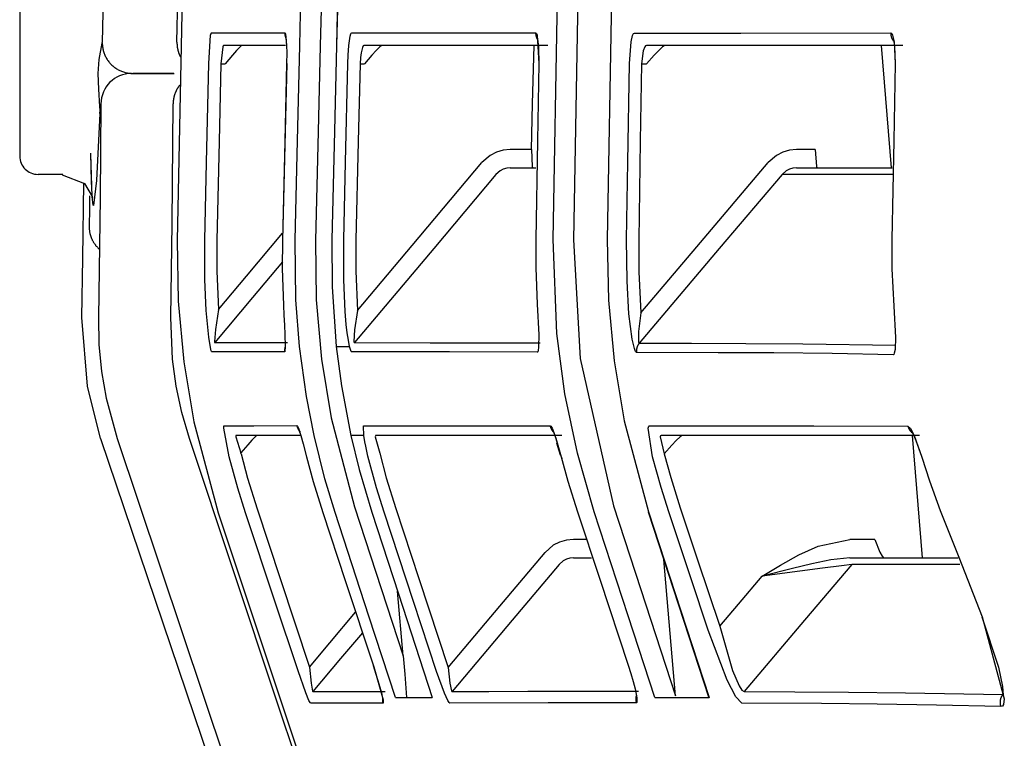
# Model space of a CAD drawing. Units: millimetres. Extents: x -395 to -10, y 7 to 287.
# Drawn here: x -260 to -259, y 135 to 135 of the extents above; entities that cross this region are included whole.
import ezdxf

# ---------------------------------------------------------------- set-up
doc = ezdxf.new("R2010")
doc.units = ezdxf.units.MM
doc.linetypes.add('PHANTOM', pattern=[15, 7.5, -1.5, 1.5, -1.5, 1.5, -1.5])

# ---------------------------------------------------------------- blocks, each defined once
blk = doc.blocks.new('VIS_UWT_16_10014')
at = {"color": 112, "linetype": 'PHANTOM'}
for p, q in [((-260.0504, 135.79055), (-260.0504, 135.25555)), ((-259.34667, 135.3459), (-259.33871, 135.2459)), ((-259.88606, 135.3309), (-259.88269, 135.3309)), ((-259.77235, 135.3309), (-259.76879, 135.3309)), ((-259.54243, 135.3309), (-259.53834, 135.3309)), ((-259.63237, 135.2609), (-259.64972, 135.2609)), ((-259.40078, 135.2609), (-259.41588, 135.2609)), ((-260.0151, 135.24055), (-260.0354, 135.24055)), ((-259.32133, 135.02729), (-259.31338, 134.92729)), ((-259.58738, 134.94228), (-259.59816, 134.94228)), ((-259.35196, 134.94228), (-259.37223, 134.94228)), ((-259.51473, 134.81446), (-259.52441, 134.92591)), ((-259.73719, 134.84724), (-259.74176, 134.89988))]:
    blk.add_line(p, q, dxfattribs=at)
for points in [[(-259.92193, 135.34852), (-259.91768, 135.56667), (-259.90877, 135.84422)], [(-259.98356, 135.78821), (-259.98073, 135.81793), (-259.97967, 135.82521), (-259.97916, 135.82763), (-259.9789, 135.82848), (-259.9786, 135.82903), (-259.97846, 135.82908), (-259.97834, 135.82899), (-259.9782, 135.82873), (-259.97803, 135.82812), (-259.97772, 135.82562), (-259.97725, 135.78516), (-259.97837, 135.67743), (-259.98005, 135.5112), (-259.98292, 135.34829)], [(-259.90609, 135.82414), (-259.91111, 135.68392), (-259.91459, 135.54366), (-259.91738, 135.40338), (-259.92173, 135.18658)], [(-259.61475, 135.18736), (-259.61079, 135.40768), (-259.60381, 135.68805)], [(-259.55999, 135.68805), (-259.56571, 135.46776), (-259.57063, 135.18734)], [(-259.58813, 135.65886), (-259.59332, 135.45131), (-259.59818, 135.18712)], [(-259.82165, 135.3459), (-259.82066, 135.38545), (-259.81936, 135.43578)], [(-259.80273, 135.43539), (-259.80375, 135.39585), (-259.80501, 135.34552)], [(-259.7894, 135.43575), (-259.7905, 135.39622), (-259.79173, 135.34589)], [(-259.7894, 135.43576), (-259.79041, 135.39622), (-259.79168, 135.3459)], [(-259.89603, 135.33111), (-259.89449, 135.3542), (-259.89414, 135.35563), (-259.89397, 135.35599), (-259.8938, 135.35611)], [(-259.8938, 135.35611), (-259.86903, 135.35613), (-259.83385, 135.35615)], [(-259.83385, 135.35615), (-259.8336, 135.35597), (-259.83337, 135.35546), (-259.83239, 135.3459)], [(-259.83385, 135.35615), (-259.83385, 135.35605), (-259.83385, 135.35595), (-259.83385, 135.35586), (-259.83385, 135.35576), (-259.83385, 135.35566), (-259.83384, 135.35556), (-259.83384, 135.35547), (-259.83384, 135.35537), (-259.83383, 135.35527), (-259.83382, 135.35518), (-259.83382, 135.35508), (-259.83381, 135.35498), (-259.8338, 135.35489), (-259.83379, 135.35479), (-259.83378, 135.3547), (-259.83377, 135.3546), (-259.83375, 135.3545), (-259.83374, 135.35441), (-259.83372, 135.35431), (-259.83371, 135.35422), (-259.83369, 135.35412), (-259.83367, 135.35403), (-259.83366, 135.35393), (-259.83364, 135.35384), (-259.83362, 135.35374), (-259.83359, 135.35365), (-259.83357, 135.35355), (-259.83355, 135.35346), (-259.83353, 135.35336), (-259.8335, 135.35327), (-259.83347, 135.35318), (-259.83345, 135.35308), (-259.83342, 135.35299), (-259.83339, 135.3529), (-259.83336, 135.35281), (-259.83333, 135.35271), (-259.8333, 135.35262), (-259.83327, 135.35253), (-259.83324, 135.35244), (-259.8332, 135.35235), (-259.83317, 135.35226), (-259.83313, 135.35217), (-259.8331, 135.35208), (-259.83306, 135.35199), (-259.83302, 135.3519), (-259.83298, 135.35181), (-259.83294, 135.35172), (-259.8329, 135.35164), (-259.83286, 135.35155), (-259.83282, 135.35146)], [(-259.833, 135.35238), (-259.833, 135.35238), (-259.833, 135.35238), (-259.833, 135.35238), (-259.833, 135.35238), (-259.833, 135.35238), (-259.833, 135.35238), (-259.83299, 135.35237), (-259.83296, 135.35221), (-259.83271, 135.35018), (-259.83244, 135.34511)], [(-259.78147, 135.3459), (-259.78042, 135.35344), (-259.77984, 135.35546), (-259.77954, 135.35597), (-259.77925, 135.35614)], [(-259.77925, 135.35614), (-259.71803, 135.35613), (-259.62899, 135.35609)], [(-259.62899, 135.35609), (-259.62868, 135.35597), (-259.62838, 135.35562), (-259.62781, 135.3542), (-259.62628, 135.33109)], [(-259.62899, 135.35609), (-259.62899, 135.35599), (-259.62899, 135.35588), (-259.62899, 135.35578), (-259.62899, 135.35567), (-259.62898, 135.35556), (-259.62898, 135.35546), (-259.62897, 135.35535), (-259.62897, 135.35525), (-259.62896, 135.35514), (-259.62895, 135.35504), (-259.62894, 135.35493), (-259.62893, 135.35483), (-259.62892, 135.35472), (-259.62891, 135.35462), (-259.62889, 135.35451), (-259.62888, 135.35441), (-259.62886, 135.35431), (-259.62885, 135.3542), (-259.62883, 135.3541), (-259.62881, 135.35399), (-259.62879, 135.35389), (-259.62877, 135.35379), (-259.62874, 135.35368), (-259.62872, 135.35358), (-259.62869, 135.35348), (-259.62867, 135.35338), (-259.62864, 135.35328), (-259.62861, 135.35317), (-259.62859, 135.35307), (-259.62856, 135.35297), (-259.62852, 135.35287), (-259.62849, 135.35277), (-259.62846, 135.35267), (-259.62842, 135.35257), (-259.62839, 135.35247), (-259.62835, 135.35237), (-259.62832, 135.35227), (-259.62828, 135.35218), (-259.62824, 135.35208), (-259.6282, 135.35198), (-259.62816, 135.35188), (-259.62811, 135.35179), (-259.62807, 135.35169), (-259.62802, 135.3516), (-259.62798, 135.3515), (-259.62793, 135.35141), (-259.62789, 135.35131), (-259.62784, 135.35122), (-259.62779, 135.35113), (-259.62774, 135.35103)], [(-259.62751, 135.35125), (-259.62751, 135.35125), (-259.62751, 135.35125), (-259.62751, 135.35125), (-259.62751, 135.35125), (-259.6275, 135.35124), (-259.62746, 135.35109), (-259.6271, 135.3491), (-259.62663, 135.34433), (-259.62636, 135.33109)], [(-259.55233, 135.33107), (-259.55098, 135.34879), (-259.54975, 135.35418), (-259.54906, 135.35559), (-259.54836, 135.35607)], [(-259.54836, 135.35607), (-259.46137, 135.35607), (-259.33898, 135.35612)], [(-259.33898, 135.35612), (-259.33899, 135.35599), (-259.33899, 135.35586), (-259.33898, 135.35573), (-259.33898, 135.35559), (-259.33898, 135.35546), (-259.33897, 135.35533), (-259.33896, 135.3552), (-259.33895, 135.35507), (-259.33894, 135.35494), (-259.33893, 135.35481), (-259.33891, 135.35468), (-259.3389, 135.35455), (-259.33888, 135.35442), (-259.33886, 135.35429), (-259.33884, 135.35416), (-259.33881, 135.35403), (-259.33879, 135.3539), (-259.33876, 135.35377), (-259.33873, 135.35365), (-259.3387, 135.35352), (-259.33867, 135.35339), (-259.33864, 135.35326), (-259.3386, 135.35314), (-259.33857, 135.35301), (-259.33853, 135.35289), (-259.33849, 135.35276), (-259.33845, 135.35264), (-259.3384, 135.35251), (-259.33836, 135.35239), (-259.33831, 135.35227), (-259.33827, 135.35214), (-259.33822, 135.35202), (-259.33817, 135.3519), (-259.33811, 135.35178), (-259.33806, 135.35166), (-259.338, 135.35155), (-259.33795, 135.35143), (-259.33789, 135.35131), (-259.33783, 135.35119), (-259.33777, 135.35108), (-259.3377, 135.35096), (-259.33764, 135.35085), (-259.33757, 135.35074), (-259.33751, 135.35063), (-259.33744, 135.35051), (-259.33737, 135.3504), (-259.33729, 135.3503), (-259.33722, 135.35019), (-259.33715, 135.35008), (-259.33707, 135.34997)], [(-259.33898, 135.35612), (-259.33816, 135.35565), (-259.33738, 135.35424), (-259.33609, 135.34887), (-259.3352, 135.33111)], [(-259.33681, 135.35031), (-259.33681, 135.3503), (-259.33679, 135.35025), (-259.33672, 135.35004), (-259.33647, 135.34904), (-259.33585, 135.34501), (-259.33535, 135.33111)], [(-259.98489, 135.29607), (-259.98584, 135.31031), (-259.98621, 135.32308), (-259.98537, 135.33451), (-259.98296, 135.34784)], [(-259.98296, 135.34784), (-259.98294, 135.34804), (-259.98292, 135.34829)], [(-259.98296, 135.34784), (-259.98295, 135.34706), (-259.9829, 135.34628), (-259.98284, 135.3455), (-259.98274, 135.34473), (-259.98263, 135.34395), (-259.98249, 135.34319), (-259.98232, 135.34242), (-259.98214, 135.34166), (-259.98193, 135.34091), (-259.98169, 135.34017), (-259.98143, 135.33943), (-259.98115, 135.3387), (-259.98085, 135.33798), (-259.98053, 135.33727), (-259.98018, 135.33657), (-259.97981, 135.33588), (-259.97942, 135.33521), (-259.97901, 135.33454), (-259.97858, 135.33389), (-259.97812, 135.33325), (-259.97765, 135.33263), (-259.97716, 135.33202), (-259.97665, 135.33143), (-259.97612, 135.33086), (-259.97558, 135.3303), (-259.97502, 135.32976), (-259.97444, 135.32923), (-259.97384, 135.32873), (-259.97323, 135.32824), (-259.97261, 135.32778), (-259.97197, 135.32733), (-259.97131, 135.3269), (-259.97065, 135.32649), (-259.96997, 135.32611), (-259.96928, 135.32575), (-259.96858, 135.3254), (-259.96786, 135.32508), (-259.96714, 135.32479), (-259.96641, 135.32451), (-259.96567, 135.32426), (-259.96493, 135.32403), (-259.96418, 135.32383), (-259.96342, 135.32365), (-259.96265, 135.32349), (-259.96188, 135.32335), (-259.96111, 135.32324), (-259.96034, 135.32316), (-259.95956, 135.3231), (-259.95878, 135.32306), (-259.958, 135.32305)], [(-259.92193, 135.34852), (-259.92193, 135.34827), (-259.92194, 135.34802), (-259.92193, 135.34777), (-259.92193, 135.34752), (-259.92192, 135.34726), (-259.92191, 135.34701), (-259.9219, 135.34676), (-259.92189, 135.34651), (-259.92187, 135.34626), (-259.92185, 135.34601), (-259.92183, 135.34576), (-259.92181, 135.34551), (-259.92178, 135.34526), (-259.92175, 135.34501), (-259.92172, 135.34476), (-259.92168, 135.34451), (-259.92165, 135.34426), (-259.92161, 135.34401), (-259.92157, 135.34376), (-259.92152, 135.34352), (-259.92148, 135.34327), (-259.92143, 135.34302), (-259.92137, 135.34278), (-259.92132, 135.34253), (-259.92126, 135.34229), (-259.9212, 135.34204), (-259.92114, 135.3418), (-259.92108, 135.34156), (-259.92101, 135.34131), (-259.92094, 135.34107), (-259.92087, 135.34083), (-259.9208, 135.34059), (-259.92072, 135.34035), (-259.92064, 135.34011), (-259.92056, 135.33987), (-259.92048, 135.33964), (-259.92039, 135.3394), (-259.92031, 135.33916), (-259.92022, 135.33893), (-259.92012, 135.33869), (-259.92003, 135.33846), (-259.91993, 135.33823), (-259.91983, 135.338), (-259.91973, 135.33777), (-259.91962, 135.33754), (-259.91952, 135.33731), (-259.91941, 135.33709), (-259.9193, 135.33686), (-259.91918, 135.33664), (-259.91907, 135.33641)], [(-259.88382, 135.3459), (-259.88399, 135.34582), (-259.88416, 135.34561), (-259.88451, 135.34475), (-259.88606, 135.3309)], [(-259.83327, 135.3459), (-259.8567, 135.3459), (-259.88382, 135.3459)], [(-259.86909, 135.3459), (-259.86921, 135.34585), (-259.86947, 135.34566), (-259.87045, 135.34474), (-259.87322, 135.3418), (-259.87672, 135.33787), (-259.88269, 135.3309)], [(-259.83239, 135.3459), (-259.83226, 135.33979), (-259.83235, 135.33114)], [(-259.8255, 135.18693), (-259.82383, 135.25688), (-259.82165, 135.3459)], [(-259.80501, 135.34552), (-259.80673, 135.27559), (-259.80887, 135.18658)], [(-259.79168, 135.3459), (-259.79338, 135.27599), (-259.79547, 135.18701)], [(-259.7823, 135.33114), (-259.78204, 135.33799), (-259.78147, 135.3459)], [(-259.7693, 135.3459), (-259.76989, 135.34549), (-259.77047, 135.34428), (-259.77152, 135.33975)], [(-259.61907, 135.3459), (-259.69008, 135.3459), (-259.7693, 135.3459)], [(-259.75471, 135.3459), (-259.75487, 135.34585), (-259.75518, 135.34566), (-259.75626, 135.34473), (-259.75917, 135.3418), (-259.76274, 135.33789), (-259.76879, 135.3309)], [(-259.63237, 135.2609), (-259.63148, 135.2983), (-259.63031, 135.3459)], [(-259.53846, 135.3459), (-259.53916, 135.34561), (-259.53984, 135.34477), (-259.54107, 135.34157), (-259.54243, 135.3309)], [(-259.32913, 135.3459), (-259.42637, 135.3459), (-259.53846, 135.3459)], [(-259.52353, 135.3459), (-259.52374, 135.34585), (-259.52411, 135.34566), (-259.52534, 135.34473), (-259.52844, 135.34181), (-259.53215, 135.33792), (-259.53834, 135.3309)], [(-259.77152, 135.33975), (-259.77199, 135.33609), (-259.77235, 135.3309)], [(-259.89923, 135.18668), (-259.89781, 135.25023), (-259.89603, 135.33111)], [(-259.88606, 135.3309), (-259.88745, 135.26734), (-259.88925, 135.18644)], [(-259.83235, 135.33114), (-259.83391, 135.26768), (-259.83587, 135.1869)], [(-259.83234, 135.33114), (-259.83585, 135.1869)], [(-259.78573, 135.18703), (-259.78425, 135.25044), (-259.7823, 135.33114)], [(-259.77235, 135.3309), (-259.77389, 135.2675), (-259.77578, 135.18681)], [(-259.62628, 135.33109), (-259.62745, 135.26785), (-259.62887, 135.18736)], [(-259.55466, 135.18734), (-259.55367, 135.25058), (-259.55233, 135.33107)], [(-259.54243, 135.3309), (-259.54349, 135.26767), (-259.54476, 135.1872)], [(-259.3352, 135.33111), (-259.33653, 135.26792), (-259.33807, 135.18748)], [(-259.95907, 135.32305), (-259.94637, 135.32305), (-259.92413, 135.32305)], [(-259.92448, 135.32305), (-259.94159, 135.32305), (-259.95793, 135.32305)], [(-259.91948, 135.31384), (-259.91969, 135.31357), (-259.9199, 135.31331), (-259.9201, 135.31304), (-259.9203, 135.31276), (-259.9205, 135.31249), (-259.92069, 135.31221), (-259.92088, 135.31193), (-259.92107, 135.31165), (-259.92125, 135.31136), (-259.92143, 135.31108), (-259.9216, 135.31079), (-259.92177, 135.31049), (-259.92194, 135.3102), (-259.9221, 135.3099), (-259.92226, 135.3096), (-259.92241, 135.3093), (-259.92256, 135.309), (-259.92271, 135.30869), (-259.92285, 135.30839), (-259.92299, 135.30808), (-259.92312, 135.30777), (-259.92325, 135.30745), (-259.92337, 135.30714), (-259.9235, 135.30682), (-259.92361, 135.3065), (-259.92372, 135.30619), (-259.92383, 135.30586), (-259.92394, 135.30554), (-259.92403, 135.30522), (-259.92413, 135.30489), (-259.92422, 135.30457), (-259.92431, 135.30424), (-259.92439, 135.30391), (-259.92446, 135.30358), (-259.92454, 135.30325), (-259.9246, 135.30292), (-259.92467, 135.30259), (-259.92473, 135.30226), (-259.92478, 135.30192), (-259.92483, 135.30159), (-259.92488, 135.30125), (-259.92492, 135.30092), (-259.92495, 135.30058), (-259.92499, 135.30024), (-259.92501, 135.2999), (-259.92504, 135.29957), (-259.92506, 135.29923), (-259.92507, 135.29889), (-259.92508, 135.29855), (-259.92508, 135.29821)], [(-259.98406, 135.29824), (-259.98478, 135.22139), (-259.98612, 135.12359)], [(-259.98482, 135.29022), (-259.9848, 135.29279), (-259.98489, 135.29607)], [(-259.92692, 135.12359), (-259.92594, 135.20042), (-259.92508, 135.29821)], [(-259.98482, 135.29022), (-259.98759, 135.23546), (-259.99001, 135.21524), (-259.9901, 135.21521), (-259.99019, 135.21524), (-259.99035, 135.21549), (-259.99124, 135.22251), (-259.99228, 135.25711)], [(-259.64972, 135.2609), (-259.65546, 135.26035), (-259.66101, 135.25871), (-259.66612, 135.25607), (-259.67283, 135.25016)], [(-259.63237, 135.2609), (-259.6318, 135.24703), (-259.63154, 135.24618), (-259.63141, 135.24597), (-259.63126, 135.2459)], [(-259.41588, 135.2609), (-259.42165, 135.26035), (-259.42722, 135.25872), (-259.43236, 135.25608), (-259.43911, 135.25016)], [(-259.40078, 135.2609), (-259.39968, 135.24703), (-259.3993, 135.24618), (-259.39889, 135.2459)], [(-259.99126, 135.22415), (-259.99178, 135.2347), (-259.99228, 135.25801)], [(-259.77457, 135.12923), (-259.72981, 135.18244), (-259.67283, 135.25016)], [(-259.64972, 135.2459), (-259.65261, 135.24562), (-259.6554, 135.24481), (-259.65798, 135.24349), (-259.66138, 135.24053)], [(-259.64972, 135.2459), (-259.64068, 135.2459), (-259.62891, 135.2459)], [(-259.54297, 135.12739), (-259.49727, 135.18141), (-259.43911, 135.25016)], [(-259.41588, 135.2459), (-259.4188, 135.24563), (-259.42163, 135.24482), (-259.42426, 135.2435), (-259.42773, 135.24053)], [(-259.41588, 135.2459), (-259.3823, 135.2459), (-259.33781, 135.2459)], [(-260.01564, 135.24029), (-259.99746, 135.23323), (-259.99127, 135.22251), (-259.99094, 135.22104)], [(-259.66138, 135.24053), (-259.71226, 135.18006), (-259.777, 135.10311)], [(-259.42773, 135.24053), (-259.47903, 135.17989), (-259.54431, 135.10271)], [(-259.33752, 135.24053), (-259.37824, 135.24053), (-259.42773, 135.24053)], [(-259.99955, 135.12358), (-259.99881, 135.17199), (-259.99803, 135.2336)], [(-259.99338, 135.22299), (-259.99352, 135.21217), (-259.99371, 135.1984)], [(-259.99371, 135.1984), (-259.99371, 135.19797), (-259.99371, 135.19754), (-259.99369, 135.19712), (-259.99367, 135.19669), (-259.99365, 135.19627), (-259.99361, 135.19584), (-259.99357, 135.19542), (-259.99352, 135.195), (-259.99347, 135.19458), (-259.99341, 135.19415), (-259.99334, 135.19373), (-259.99326, 135.19332), (-259.99317, 135.1929), (-259.99308, 135.19248), (-259.99299, 135.19207), (-259.99288, 135.19166), (-259.99277, 135.19125), (-259.99265, 135.19084), (-259.99252, 135.19043), (-259.99239, 135.19003), (-259.99225, 135.18962), (-259.9921, 135.18922), (-259.99195, 135.18883), (-259.99179, 135.18843), (-259.99162, 135.18804), (-259.99145, 135.18765), (-259.99127, 135.18727), (-259.99108, 135.18688), (-259.99089, 135.18651), (-259.99069, 135.18613), (-259.99048, 135.18576), (-259.99027, 135.18539), (-259.99005, 135.18502), (-259.98982, 135.18466), (-259.98959, 135.1843), (-259.98936, 135.18395), (-259.98911, 135.1836), (-259.98886, 135.18326), (-259.98861, 135.18291), (-259.98835, 135.18258), (-259.98808, 135.18225), (-259.98781, 135.18192), (-259.98753, 135.1816), (-259.98725, 135.18128), (-259.98696, 135.18096), (-259.98667, 135.18066), (-259.98637, 135.18035), (-259.98607, 135.18005), (-259.98576, 135.17976), (-259.98544, 135.17947)], [(-259.88807, 135.13004), (-259.86504, 135.15749), (-259.83572, 135.19243)], [(-259.92173, 135.18656), (-259.92092, 135.13687), (-259.91639, 135.08739), (-259.90815, 135.03832), (-259.88825, 134.96406)], [(-259.89803, 135.1294), (-259.89917, 135.15458), (-259.89923, 135.18667)], [(-259.88925, 135.18644), (-259.88934, 135.16161), (-259.88807, 135.13004)], [(-259.83587, 135.1869), (-259.83601, 135.16352), (-259.835, 135.13379)], [(-259.82188, 135.09986), (-259.82487, 135.1381), (-259.8255, 135.18693)], [(-259.80887, 135.18658), (-259.80821, 135.13799), (-259.80393, 135.08958), (-259.79607, 135.04163), (-259.77695, 134.96902)], [(-259.79547, 135.18701), (-259.79526, 135.14861), (-259.7918, 135.09984)], [(-259.78451, 135.12858), (-259.78568, 135.15428), (-259.78573, 135.18704)], [(-259.77578, 135.18681), (-259.77588, 135.16146), (-259.77457, 135.12923)], [(-259.62887, 135.18737), (-259.62886, 135.16407), (-259.62769, 135.13444)], [(-259.5812, 134.96492), (-259.5949, 135.01266), (-259.60507, 135.06126), (-259.61167, 135.11057), (-259.61475, 135.18737)], [(-259.59818, 135.18712), (-259.59268, 135.09005), (-259.56537, 134.96961)], [(-259.57063, 135.18737), (-259.56959, 135.13769), (-259.56493, 135.08825), (-259.55666, 135.0392), (-259.5369, 134.96494)], [(-259.55285, 135.12665), (-259.55432, 135.15333), (-259.55466, 135.18735)], [(-259.54476, 135.1872), (-259.54464, 135.16086), (-259.54297, 135.12739)], [(-259.33808, 135.18752), (-259.33802, 135.16344), (-259.3365, 135.13283)], [(-259.83585, 135.16897), (-259.86017, 135.13998), (-259.89114, 135.10309)], [(-259.835, 135.13379), (-259.83454, 135.12545), (-259.83409, 135.11734), (-259.83371, 135.10967), (-259.83344, 135.09986)], [(-259.62769, 135.13444), (-259.6265, 135.10936), (-259.62656, 135.09956), (-259.62694, 135.09645), (-259.62725, 135.09559), (-259.62743, 135.09537), (-259.62763, 135.0953)], [(-259.3365, 135.13283), (-259.33517, 135.10734), (-259.33546, 135.09747), (-259.33605, 135.09437), (-259.33649, 135.09351), (-259.33702, 135.09323)], [(-259.8934, 135.09552), (-259.8935, 135.09557), (-259.89362, 135.09575), (-259.89388, 135.09642), (-259.89451, 135.09899), (-259.89589, 135.10744), (-259.89803, 135.1294)], [(-259.88807, 135.13004), (-259.89056, 135.11379), (-259.89134, 135.10406), (-259.89122, 135.10313), (-259.89118, 135.10309), (-259.89114, 135.10309)], [(-259.78089, 135.09983), (-259.7819, 135.10498), (-259.78282, 135.11112), (-259.78361, 135.11782), (-259.78451, 135.12858)], [(-259.77457, 135.12923), (-259.77689, 135.11342), (-259.77736, 135.10399), (-259.77722, 135.1033), (-259.77712, 135.10314), (-259.777, 135.10311)], [(-259.54655, 135.09508), (-259.54696, 135.09528), (-259.5474, 135.09589), (-259.54836, 135.09821), (-259.55025, 135.10602), (-259.55285, 135.12665)], [(-259.54297, 135.12739), (-259.54492, 135.11229), (-259.54488, 135.10345), (-259.54463, 135.10286), (-259.54448, 135.10273), (-259.54431, 135.10271)], [(-259.98433, 135.02475), (-259.99515, 135.06758), (-259.99955, 135.12358)], [(-259.98612, 135.12358), (-259.98565, 135.1015), (-259.98354, 135.0795), (-259.97981, 135.05771), (-259.97091, 135.02474)], [(-259.91174, 135.02474), (-259.91789, 135.04596), (-259.92248, 135.06757), (-259.92547, 135.08947), (-259.92692, 135.12359)], [(-259.89114, 135.10309), (-259.86669, 135.10312), (-259.83173, 135.10314)], [(-259.83345, 135.10016), (-259.83348, 135.10007), (-259.83351, 135.09998), (-259.83354, 135.09989), (-259.83357, 135.09981), (-259.83359, 135.09972), (-259.83362, 135.09963), (-259.83365, 135.09954), (-259.83367, 135.09945), (-259.8337, 135.09936), (-259.83372, 135.09927), (-259.83375, 135.09918), (-259.83377, 135.09909), (-259.83379, 135.099), (-259.83381, 135.09891), (-259.83383, 135.09882), (-259.83385, 135.09873), (-259.83387, 135.09864), (-259.83389, 135.09854), (-259.8339, 135.09845), (-259.83392, 135.09836), (-259.83393, 135.09827), (-259.83395, 135.09818), (-259.83396, 135.09808), (-259.83397, 135.09799), (-259.83398, 135.0979), (-259.83399, 135.09781), (-259.834, 135.09772), (-259.83401, 135.09762), (-259.83402, 135.09753), (-259.83403, 135.09744), (-259.83403, 135.09734), (-259.83404, 135.09725), (-259.83404, 135.09716), (-259.83405, 135.09707), (-259.83405, 135.09697), (-259.83405, 135.09688), (-259.83405, 135.09679), (-259.83405, 135.09669), (-259.83405, 135.0966), (-259.83405, 135.09651), (-259.83405, 135.09641), (-259.83405, 135.09632), (-259.83404, 135.09623), (-259.83404, 135.09614), (-259.83403, 135.09604), (-259.83402, 135.09595), (-259.83402, 135.09586), (-259.83401, 135.09576), (-259.834, 135.09567), (-259.83399, 135.09558)], [(-259.777, 135.10311), (-259.71525, 135.10304), (-259.62539, 135.10291)], [(-259.54431, 135.10271), (-259.54442, 135.10259), (-259.54452, 135.10246), (-259.54462, 135.10233), (-259.54471, 135.1022), (-259.54481, 135.10207), (-259.5449, 135.10193), (-259.54499, 135.10179), (-259.54508, 135.10166), (-259.54517, 135.10152), (-259.54525, 135.10138), (-259.54533, 135.10124), (-259.54541, 135.10109), (-259.54549, 135.10095), (-259.54556, 135.1008), (-259.54563, 135.10066), (-259.5457, 135.10051), (-259.54577, 135.10036), (-259.54583, 135.10021), (-259.5459, 135.10006), (-259.54596, 135.09991), (-259.54601, 135.09975), (-259.54607, 135.0996), (-259.54612, 135.09944), (-259.54617, 135.09929), (-259.54622, 135.09913), (-259.54626, 135.09897), (-259.5463, 135.09882), (-259.54634, 135.09866), (-259.54638, 135.0985), (-259.54642, 135.09834), (-259.54645, 135.09818), (-259.54648, 135.09802), (-259.5465, 135.09786), (-259.54653, 135.09769), (-259.54655, 135.09753), (-259.54657, 135.09737), (-259.54658, 135.09721), (-259.5466, 135.09704), (-259.54661, 135.09688), (-259.54662, 135.09672), (-259.54662, 135.09655), (-259.54662, 135.09639), (-259.54662, 135.09622), (-259.54662, 135.09606), (-259.54662, 135.0959), (-259.54661, 135.09573), (-259.5466, 135.09557), (-259.54659, 135.09541), (-259.54657, 135.09524), (-259.54655, 135.09508)], [(-259.54431, 135.10271), (-259.50172, 135.1026), (-259.45719, 135.10247), (-259.41068, 135.10218), (-259.33481, 135.10106)], [(-259.83399, 135.09558), (-259.86182, 135.09557), (-259.8934, 135.09552)], [(-259.83344, 135.09986), (-259.83375, 135.09587), (-259.83386, 135.09565), (-259.83399, 135.09558)], [(-259.81001, 135.02728), (-259.81621, 135.05905), (-259.82188, 135.09986)], [(-259.7918, 135.09984), (-259.78704, 135.09983), (-259.78089, 135.09983)], [(-259.7918, 135.09984), (-259.78756, 135.06776), (-259.77992, 135.02728)], [(-259.77926, 135.09554), (-259.7796, 135.09583), (-259.78, 135.09668), (-259.78089, 135.09983)], [(-259.62763, 135.0953), (-259.6993, 135.09543), (-259.77926, 135.09554)], [(-259.33702, 135.09323), (-259.38669, 135.09416), (-259.4343, 135.09465), (-259.4799, 135.09488), (-259.54655, 135.09508)], [(-259.87926, 135.00984), (-259.8837, 135.03323), (-259.88362, 135.0351), (-259.88355, 135.03519), (-259.88348, 135.03522)], [(-259.88348, 135.03522), (-259.85904, 135.03523), (-259.82407, 135.03524)], [(-259.82407, 135.03524), (-259.82404, 135.03511), (-259.82401, 135.03499), (-259.82398, 135.03486), (-259.82395, 135.03474), (-259.82392, 135.03462), (-259.82388, 135.0345), (-259.82385, 135.03437), (-259.82381, 135.03425), (-259.82377, 135.03413), (-259.82373, 135.03401), (-259.82369, 135.03389), (-259.82364, 135.03377), (-259.8236, 135.03365), (-259.82355, 135.03354), (-259.8235, 135.03342), (-259.82345, 135.0333), (-259.8234, 135.03319), (-259.82335, 135.03307), (-259.8233, 135.03296), (-259.82324, 135.03284), (-259.82318, 135.03273), (-259.82313, 135.03261), (-259.82307, 135.0325), (-259.823, 135.03239), (-259.82294, 135.03228), (-259.82288, 135.03217), (-259.82281, 135.03206), (-259.82275, 135.03196), (-259.82268, 135.03185), (-259.82261, 135.03174), (-259.82254, 135.03164), (-259.82247, 135.03153), (-259.82239, 135.03143), (-259.82232, 135.03133), (-259.82224, 135.03122), (-259.82216, 135.03112), (-259.82208, 135.03102), (-259.822, 135.03093), (-259.82192, 135.03083), (-259.82184, 135.03073), (-259.82176, 135.03064), (-259.82167, 135.03054), (-259.82159, 135.03045), (-259.8215, 135.03036), (-259.82141, 135.03027), (-259.82132, 135.03018), (-259.82123, 135.03009), (-259.82114, 135.03), (-259.82105, 135.02991), (-259.82095, 135.02983)], [(-259.82407, 135.03524), (-259.82382, 135.0351), (-259.82352, 135.0347), (-259.82278, 135.03313), (-259.82081, 135.02728)], [(-259.82245, 135.0318), (-259.82245, 135.0318), (-259.82245, 135.0318), (-259.82245, 135.0318), (-259.82245, 135.0318), (-259.82245, 135.0318), (-259.82244, 135.03178), (-259.82235, 135.03157), (-259.82135, 135.02872)], [(-259.76932, 135.02728), (-259.76965, 135.03471), (-259.76949, 135.0351), (-259.76927, 135.03523)], [(-259.76927, 135.03523), (-259.70736, 135.03522), (-259.61725, 135.0352)], [(-259.61725, 135.0352), (-259.6165, 135.03469), (-259.61556, 135.03319), (-259.61327, 135.0276), (-259.60806, 135.00982)], [(-259.61725, 135.0352), (-259.61723, 135.03509), (-259.6172, 135.03497), (-259.61717, 135.03486), (-259.61714, 135.03475), (-259.61712, 135.03464), (-259.61708, 135.03453), (-259.61705, 135.03442), (-259.61702, 135.03431), (-259.61698, 135.0342), (-259.61695, 135.03409), (-259.61691, 135.03398), (-259.61687, 135.03387), (-259.61683, 135.03376), (-259.61679, 135.03365), (-259.61675, 135.03354), (-259.6167, 135.03344), (-259.61666, 135.03333), (-259.61661, 135.03322), (-259.61657, 135.03312), (-259.61652, 135.03301), (-259.61647, 135.03291), (-259.61642, 135.0328), (-259.61637, 135.0327), (-259.61631, 135.0326), (-259.61626, 135.0325), (-259.6162, 135.0324), (-259.61615, 135.0323), (-259.61609, 135.0322), (-259.61603, 135.0321), (-259.61597, 135.032), (-259.61591, 135.0319), (-259.61585, 135.0318), (-259.61578, 135.03171), (-259.61572, 135.03161), (-259.61565, 135.03152), (-259.61558, 135.03142), (-259.61552, 135.03133), (-259.61545, 135.03124), (-259.61538, 135.03114), (-259.61531, 135.03105), (-259.61524, 135.03096), (-259.61516, 135.03087), (-259.61509, 135.03078), (-259.61501, 135.0307), (-259.61494, 135.03061), (-259.61486, 135.03052), (-259.61478, 135.03044), (-259.6147, 135.03036), (-259.61462, 135.03027), (-259.61454, 135.03019)], [(-259.61482, 135.03083), (-259.61482, 135.03083), (-259.61481, 135.03082), (-259.61478, 135.03077), (-259.61465, 135.03051), (-259.61414, 135.02937), (-259.6125, 135.02492), (-259.60816, 135.0098)], [(-259.53357, 135.00989), (-259.53695, 135.03322), (-259.5366, 135.03469), (-259.53633, 135.03506), (-259.53601, 135.03519)], [(-259.53601, 135.03519), (-259.49328, 135.03517), (-259.44854, 135.03514), (-259.4017, 135.03508), (-259.32493, 135.03489)], [(-259.32493, 135.03489), (-259.32269, 135.03285), (-259.31979, 135.02724), (-259.31346, 135.00944)], [(-259.32493, 135.03489), (-259.32489, 135.03475), (-259.32486, 135.03461), (-259.32482, 135.03447), (-259.32478, 135.03434), (-259.32474, 135.0342), (-259.32469, 135.03407), (-259.32465, 135.03393), (-259.3246, 135.0338), (-259.32455, 135.03367), (-259.3245, 135.03353), (-259.32444, 135.0334), (-259.32439, 135.03327), (-259.32433, 135.03314), (-259.32427, 135.03301), (-259.32421, 135.03288), (-259.32415, 135.03276), (-259.32408, 135.03263), (-259.32402, 135.0325), (-259.32395, 135.03238), (-259.32388, 135.03226), (-259.32381, 135.03213), (-259.32374, 135.03201), (-259.32366, 135.03189), (-259.32359, 135.03177), (-259.32351, 135.03166), (-259.32343, 135.03154), (-259.32335, 135.03142), (-259.32326, 135.03131), (-259.32318, 135.03119), (-259.32309, 135.03108), (-259.32301, 135.03097), (-259.32292, 135.03086), (-259.32283, 135.03075), (-259.32273, 135.03065), (-259.32264, 135.03054), (-259.32254, 135.03044), (-259.32245, 135.03033), (-259.32235, 135.03023), (-259.32225, 135.03013), (-259.32215, 135.03003), (-259.32205, 135.02994), (-259.32194, 135.02984), (-259.32184, 135.02975), (-259.32173, 135.02965), (-259.32162, 135.02956), (-259.32152, 135.02947), (-259.32141, 135.02938), (-259.32129, 135.0293), (-259.32118, 135.02921), (-259.32107, 135.02913)], [(-259.32152, 135.02984), (-259.32152, 135.02984), (-259.32152, 135.02984), (-259.32152, 135.02983), (-259.32152, 135.02983), (-259.32142, 135.02969), (-259.32039, 135.02782), (-259.31836, 135.0232), (-259.31392, 135.01028)], [(-259.98433, 135.02475), (-259.86498, 134.67118), (-259.70928, 134.22249)], [(-259.97091, 135.02474), (-259.86952, 134.72299), (-259.73785, 134.33984)], [(-259.78339, 134.64008), (-259.84015, 134.80923), (-259.91174, 135.02474)], [(-259.87371, 135.02728), (-259.87385, 135.02721), (-259.87394, 135.027), (-259.87395, 135.02615), (-259.86985, 135.01291)], [(-259.82103, 135.02728), (-259.84558, 135.02728), (-259.87371, 135.02728)], [(-259.85678, 135.02728), (-259.85689, 135.02724), (-259.85714, 135.02706), (-259.85808, 135.02619), (-259.86071, 135.0234), (-259.86408, 135.01963), (-259.86985, 135.01291)], [(-259.82081, 135.02728), (-259.81881, 135.02026), (-259.81609, 135.00985)], [(-259.79285, 134.96434), (-259.80116, 134.99183), (-259.81001, 135.02728)], [(-259.76932, 135.02728), (-259.77402, 135.02728), (-259.77992, 135.02728)], [(-259.77992, 135.02728), (-259.77315, 134.99942), (-259.7628, 134.96443)], [(-259.76599, 135.01041), (-259.76695, 135.01444), (-259.76779, 135.01838), (-259.76851, 135.0221), (-259.76932, 135.02728)], [(-259.75952, 135.02728), (-259.75974, 135.02721), (-259.7599, 135.027), (-259.76006, 135.02614), (-259.75634, 135.01263)], [(-259.60755, 135.02728), (-259.67938, 135.02728), (-259.75952, 135.02728)], [(-259.60857, 135.01114), (-259.60997, 135.01548), (-259.61171, 135.02102)], [(-259.52633, 135.02728), (-259.52692, 135.027), (-259.52728, 135.02612), (-259.52397, 135.01233)], [(-259.31537, 135.02728), (-259.36563, 135.02728), (-259.41362, 135.02728), (-259.45947, 135.02728), (-259.52633, 135.02728)], [(-259.50919, 135.02728), (-259.5094, 135.02724), (-259.50977, 135.02704), (-259.51099, 135.02612), (-259.51409, 135.02322), (-259.51779, 135.01934), (-259.52397, 135.01233)], [(-259.86985, 135.01291), (-259.86994, 135.0128), (-259.87006, 135.01266)], [(-259.87006, 135.01266), (-259.86985, 135.01249), (-259.86958, 135.01228)], [(-259.86958, 135.01228), (-259.86422, 134.99236), (-259.85648, 134.96726)], [(-259.75629, 135.01266), (-259.75094, 134.99271), (-259.74323, 134.96757)], [(-259.52397, 135.01234), (-259.5186, 134.99275), (-259.51091, 134.96808)], [(-259.86595, 134.96413), (-259.87221, 134.98412), (-259.87926, 135.00984)], [(-259.81609, 135.00985), (-259.81068, 134.9897), (-259.80289, 134.96432)], [(-259.75269, 134.96445), (-259.75893, 134.98448), (-259.76595, 135.01024)], [(-259.60857, 135.01114), (-259.60817, 135.00995), (-259.60767, 135.00842)], [(-259.60806, 135.00982), (-259.60265, 134.98995), (-259.59488, 134.96491)], [(-259.52031, 134.96494), (-259.52652, 134.98459), (-259.53356, 135.00987)], [(-259.31346, 135.00944), (-259.30729, 134.99018), (-259.29846, 134.96601)], [(-259.88825, 134.96406), (-259.8423, 134.82585), (-259.7834, 134.65009)], [(-259.82308, 134.83484), (-259.84197, 134.89171), (-259.86595, 134.96413)], [(-259.85648, 134.96726), (-259.83764, 134.91037), (-259.81361, 134.83798)], [(-259.80289, 134.96432), (-259.78459, 134.90882), (-259.76127, 134.8382)], [(-259.74343, 134.81305), (-259.7652, 134.87961), (-259.79285, 134.96434)], [(-259.77695, 134.96902), (-259.75947, 134.91543), (-259.73719, 134.84724)], [(-259.7628, 134.96443), (-259.7411, 134.89782), (-259.71345, 134.81305)], [(-259.70985, 134.8344), (-259.72871, 134.89162), (-259.75269, 134.96446)], [(-259.74323, 134.96757), (-259.72439, 134.91034), (-259.70039, 134.83752)], [(-259.59488, 134.96491), (-259.57658, 134.9097), (-259.55332, 134.83944)], [(-259.53162, 134.81305), (-259.55341, 134.87988), (-259.5812, 134.96492)], [(-259.56537, 134.96961), (-259.54307, 134.90135), (-259.51473, 134.81446)], [(-259.53716, 134.96493), (-259.48752, 134.81296)], [(-259.5369, 134.96495), (-259.51501, 134.89812), (-259.48719, 134.81305)], [(-259.48806, 134.86818), (-259.50225, 134.91076), (-259.52031, 134.96495)], [(-259.51091, 134.96808), (-259.49671, 134.92551), (-259.47866, 134.87132)], [(-259.29846, 134.96601), (-259.28346, 134.9277), (-259.2643, 134.87899)], [(-259.59816, 134.94228), (-259.6039, 134.94174), (-259.60945, 134.9401), (-259.61456, 134.93746), (-259.62127, 134.93154)], [(-259.44398, 134.91228), (-259.42912, 134.9212), (-259.41397, 134.92961), (-259.39825, 134.93679), (-259.37223, 134.94228)], [(-259.35196, 134.94228), (-259.34784, 134.93178), (-259.34605, 134.92848), (-259.3448, 134.92728)], [(-259.70039, 134.83752), (-259.66558, 134.87889), (-259.62127, 134.93154)], [(-259.59816, 134.92728), (-259.60105, 134.92701), (-259.60385, 134.9262), (-259.60643, 134.92488), (-259.60983, 134.92191)], [(-259.59816, 134.92728), (-259.59168, 134.92728), (-259.5833, 134.92728)], [(-259.37223, 134.92728), (-259.3878, 134.92563), (-259.40339, 134.92238), (-259.41922, 134.91857), (-259.44398, 134.91228)], [(-259.37223, 134.92728), (-259.36464, 134.92728), (-259.35935, 134.92728)], [(-259.35935, 134.92728), (-259.32714, 134.92728), (-259.28394, 134.92728)], [(-259.60983, 134.92191), (-259.64828, 134.87621), (-259.69722, 134.81805)], [(-259.37073, 134.92192), (-259.40942, 134.8762), (-259.45866, 134.81801)], [(-259.37073, 134.92192), (-259.37923, 134.9208), (-259.3946, 134.91878), (-259.4131, 134.91634), (-259.44398, 134.91228)], [(-259.28259, 134.92192), (-259.32273, 134.92192), (-259.37073, 134.92192)], [(-259.47866, 134.87132), (-259.4634, 134.88934), (-259.44398, 134.91228)], [(-259.81361, 134.83798), (-259.79706, 134.8577), (-259.776, 134.8828)], [(-259.26452, 134.87891), (-259.25086, 134.83799), (-259.24755, 134.82211), (-259.24707, 134.81495), (-259.24713, 134.81434), (-259.24714, 134.8143), (-259.24714, 134.8143), (-259.24714, 134.8143), (-259.24714, 134.8143), (-259.24714, 134.8143)], [(-259.2643, 134.87899), (-259.24619, 134.81215), (-259.24692, 134.80728), (-259.2478, 134.80603), (-259.24902, 134.80562)], [(-259.46048, 134.80846), (-259.46537, 134.81352), (-259.47247, 134.82732), (-259.48806, 134.86818)], [(-259.47866, 134.87132), (-259.46814, 134.83512), (-259.46279, 134.82254), (-259.4605, 134.8191), (-259.45866, 134.81801)], [(-259.77048, 134.86608), (-259.78826, 134.84489), (-259.81088, 134.81793)], [(-259.73719, 134.84724), (-259.73592, 134.83216), (-259.73447, 134.81305)], [(-259.8127, 134.80836), (-259.81292, 134.80851), (-259.81323, 134.80895), (-259.81412, 134.81066), (-259.81668, 134.81682), (-259.82308, 134.83484)], [(-259.81361, 134.83798), (-259.81235, 134.82494), (-259.81121, 134.81841), (-259.81104, 134.81804), (-259.81096, 134.81795), (-259.81088, 134.81793)], [(-259.76171, 134.8393), (-259.75696, 134.82418), (-259.75502, 134.81703), (-259.75432, 134.81397), (-259.75408, 134.81274), (-259.754, 134.81226), (-259.75398, 134.81209), (-259.75397, 134.812)], [(-259.76127, 134.8382), (-259.75366, 134.81114), (-259.7535, 134.80862), (-259.75358, 134.80849), (-259.75368, 134.80845)], [(-259.70039, 134.83752), (-259.69907, 134.82477), (-259.69767, 134.81847), (-259.69744, 134.81813), (-259.69733, 134.81806), (-259.69722, 134.81805)], [(-259.55332, 134.83944), (-259.55119, 134.83273), (-259.54932, 134.82623), (-259.54779, 134.82026), (-259.54634, 134.8128)], [(-259.69905, 134.80851), (-259.69972, 134.80908), (-259.70072, 134.81074), (-259.70344, 134.81674), (-259.70985, 134.8344)], [(-259.81088, 134.81793), (-259.78663, 134.81796), (-259.75186, 134.818)], [(-259.75412, 134.81269), (-259.75413, 134.8126), (-259.75414, 134.81252), (-259.75414, 134.81243), (-259.75415, 134.81235), (-259.75416, 134.81226), (-259.75416, 134.81217), (-259.75417, 134.81209), (-259.75417, 134.812), (-259.75418, 134.81192), (-259.75418, 134.81183), (-259.75418, 134.81175), (-259.75418, 134.81166), (-259.75418, 134.81157), (-259.75418, 134.81149), (-259.75418, 134.8114), (-259.75418, 134.81132), (-259.75418, 134.81123), (-259.75417, 134.81114), (-259.75417, 134.81106), (-259.75416, 134.81097), (-259.75416, 134.81089), (-259.75415, 134.8108), (-259.75414, 134.81071), (-259.75414, 134.81063), (-259.75413, 134.81054), (-259.75412, 134.81046), (-259.75411, 134.81037), (-259.7541, 134.81029), (-259.75409, 134.8102), (-259.75407, 134.81012), (-259.75406, 134.81003), (-259.75405, 134.80995), (-259.75403, 134.80986), (-259.75402, 134.80978), (-259.754, 134.80969), (-259.75399, 134.80961), (-259.75397, 134.80952), (-259.75395, 134.80944), (-259.75393, 134.80936), (-259.75391, 134.80927), (-259.75389, 134.80919), (-259.75387, 134.80911), (-259.75385, 134.80902), (-259.75383, 134.80894), (-259.75381, 134.80886), (-259.75378, 134.80877), (-259.75376, 134.80869), (-259.75373, 134.80861), (-259.75371, 134.80853), (-259.75368, 134.80845)], [(-259.74343, 134.81305), (-259.73055, 134.81305), (-259.71345, 134.81305)], [(-259.69722, 134.81805), (-259.66726, 134.8181), (-259.63527, 134.81819), (-259.60123, 134.81832), (-259.54488, 134.81825)], [(-259.54687, 134.81436), (-259.5469, 134.81425), (-259.54693, 134.81414), (-259.54696, 134.81403), (-259.54698, 134.81392), (-259.547, 134.8138), (-259.54702, 134.81369), (-259.54705, 134.81358), (-259.54706, 134.81347), (-259.54708, 134.81335), (-259.5471, 134.81324), (-259.54711, 134.81313), (-259.54713, 134.81301), (-259.54714, 134.8129), (-259.54715, 134.81278), (-259.54716, 134.81267), (-259.54717, 134.81256), (-259.54718, 134.81244), (-259.54719, 134.81233), (-259.54719, 134.81221), (-259.54719, 134.8121), (-259.5472, 134.81198), (-259.5472, 134.81187), (-259.5472, 134.81176), (-259.5472, 134.81164), (-259.54719, 134.81153), (-259.54719, 134.81141), (-259.54718, 134.8113), (-259.54718, 134.81118), (-259.54717, 134.81107), (-259.54716, 134.81095), (-259.54715, 134.81084), (-259.54714, 134.81073), (-259.54712, 134.81061), (-259.54711, 134.8105), (-259.54709, 134.81039), (-259.54708, 134.81027), (-259.54706, 134.81016), (-259.54704, 134.81005), (-259.54702, 134.80993), (-259.547, 134.80982), (-259.54697, 134.80971), (-259.54695, 134.8096), (-259.54692, 134.80949), (-259.54689, 134.80937), (-259.54687, 134.80926), (-259.54684, 134.80915), (-259.54681, 134.80904), (-259.54677, 134.80893), (-259.54674, 134.80882), (-259.54671, 134.80871)], [(-259.54687, 134.81481), (-259.54672, 134.81357), (-259.54672, 134.81347), (-259.54672, 134.81347), (-259.54672, 134.81347), (-259.54672, 134.81347), (-259.54672, 134.81348), (-259.54671, 134.81367), (-259.54656, 134.81465)], [(-259.54634, 134.8128), (-259.54634, 134.80899), (-259.5465, 134.80878), (-259.54671, 134.80871)], [(-259.53162, 134.81305), (-259.51239, 134.81305), (-259.48719, 134.81305)], [(-259.45866, 134.81801), (-259.41731, 134.81785), (-259.3735, 134.81756), (-259.32677, 134.81702), (-259.24737, 134.81562)], [(-259.24737, 134.81562), (-259.24751, 134.81545), (-259.24764, 134.81529), (-259.24776, 134.81512), (-259.24788, 134.81495), (-259.248, 134.81477), (-259.24812, 134.81459), (-259.24823, 134.81441), (-259.24833, 134.81423), (-259.24844, 134.81404), (-259.24854, 134.81386), (-259.24863, 134.81367), (-259.24872, 134.81348), (-259.24881, 134.81328), (-259.24889, 134.81309), (-259.24897, 134.81289), (-259.24905, 134.81269), (-259.24912, 134.81249), (-259.24918, 134.81229), (-259.24925, 134.81209), (-259.24931, 134.81189), (-259.24936, 134.81168), (-259.24941, 134.81147), (-259.24946, 134.81127), (-259.2495, 134.81106), (-259.24953, 134.81085), (-259.24957, 134.81064), (-259.24959, 134.81043), (-259.24962, 134.81022), (-259.24964, 134.81001), (-259.24965, 134.80979), (-259.24966, 134.80958), (-259.24967, 134.80937), (-259.24967, 134.80916), (-259.24967, 134.80894), (-259.24966, 134.80873), (-259.24965, 134.80852), (-259.24963, 134.80831), (-259.24961, 134.8081), (-259.24959, 134.80789), (-259.24956, 134.80767), (-259.24952, 134.80747), (-259.24948, 134.80726), (-259.24944, 134.80705), (-259.24939, 134.80684), (-259.24934, 134.80664), (-259.24929, 134.80643), (-259.24923, 134.80623), (-259.24916, 134.80602), (-259.2491, 134.80582), (-259.24902, 134.80562)], [(-259.75368, 134.80845), (-259.78137, 134.80841), (-259.8127, 134.80836)], [(-259.54671, 134.80871), (-259.61877, 134.80873), (-259.69905, 134.80851)], [(-259.24902, 134.80562), (-259.30156, 134.80681), (-259.35016, 134.80761), (-259.39553, 134.8081), (-259.46048, 134.80846)]]:
    blk.add_lwpolyline(points, dxfattribs=at)
for centre, radius, start, end in [((-259.95907, 135.29805), 0.025, 90, 179.57179), ((-260.0354, 135.25555), 0.015, 180, 270)]:
    blk.add_arc(centre, radius, start, end, dxfattribs=at)

msp = doc.modelspace()

# ---------------------------------------------------------------- block references
at = {"color": 51}
msp.add_blockref('VIS_UWT_16_10014', (0, 0), dxfattribs=at)

doc.saveas('drawing.dxf')
